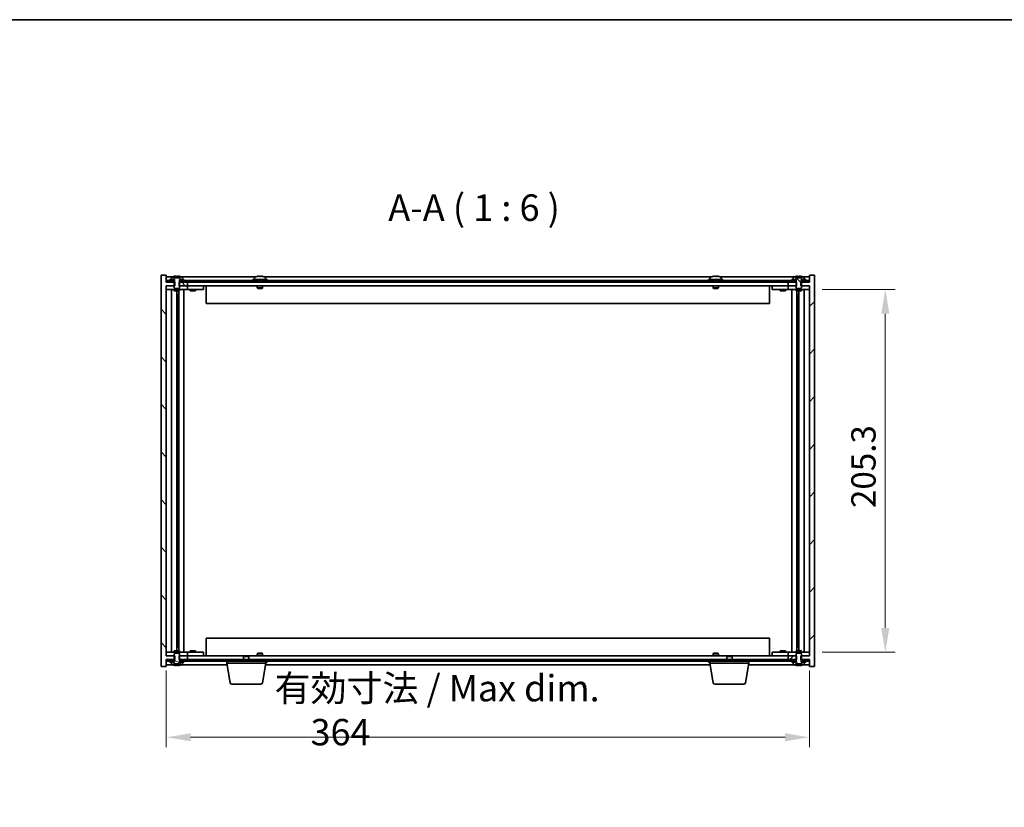
# Model space of a CAD drawing. Units: millimetres. Extents: x 80 to 10892, y 44 to 1738.
# Drawn here: x 3386 to 3943, y 1284 to 1730 of the extents above; entities that cross this region are included whole.
import ezdxf

# ---------------------------------------------------------------- set-up
doc = ezdxf.new("R2010")
doc.units = ezdxf.units.MM
doc.header["$LTSCALE"] = 5.5
doc.layers.get('Defpoints').update_dxf_attribs({"lineweight": 25})
for name, color, linetype, lineweight in [('Border (ISO)', 7, 'Continuous', 35), ('Dimension (ISO)', 7, 'Continuous', 18), ('Symbol (ISO)', 7, 'Continuous', 18), ('Visible (ISO)', 7, 'Continuous', 35)]:
    doc.layers.add(name, color=color, linetype=linetype, lineweight=lineweight)
doc.layers.add('Hatch (ISO)', color=1, linetype='Continuous', lineweight=18, true_color=0xff0000)
doc.styles.add('Note Text (TK)', font='txt')
doc.dimstyles.new('Default - Method 1b (TK)', dxfattribs={"dimscale": 5.5, "dimtxt": 2.5, "dimasz": 2.5, "dimexe": 1, "dimexo": 1.5, "dimgap": 1, "dimtad": 1, "dimtoh": 1, "dimrnd": 1e-08, "dimdsep": 46, "dimtxsty": 'Note Text (TK)', "dimcen": 0.09, "dimdle": 5, "dimclrd": 100, "dimclre": 100, "dimclrt": 7, "dimadec": 1, "dimazin": 1, "dimtfac": 1, "dimtmove": 0, "dimatfit": 3, "dimfxl": 0, "dimtolj": 1, "dimlwd": -1, "dimlwe": -1, "dimarcsym": 0})
pattern_1 = [(135.0002, (2153.25, -4), (-13.47033, -13.47043), [])]
pattern_2 = [(60, (2153.25, -4), (-16.49778, 9.525), [])]
pattern_3 = [(120.0002, (2153.25, -4), (-16.49775, -9.52505), [])]

# ---------------------------------------------------------------- blocks, each defined once
blk = doc.blocks.new('図面枠 tk図枠')
at = {"layer": 'Border (ISO)'}
blk.add_line((14.5, 289), (405.5, 289), dxfattribs=at)
blk = doc.blocks.new('*D36')
at = {"layer": 'Defpoints', "color": 0, "transparency": 16777216}
for p in [(3468.66, 1370.01), (3832.66, 1370.01), (3832.66, 1324.01)]:
    blk.add_point(p, dxfattribs=at)
at = {"layer": 'Dimension (ISO)', "color": 100, "transparency": 16777216}
for p, q in [((3468.66, 1361.76), (3468.66, 1318.51)), ((3832.66, 1361.76), (3832.66, 1318.51)), ((3482.41, 1324.01), (3818.91, 1324.01))]:
    blk.add_line(p, q, dxfattribs=at)
for points in [[(3482.41, 1326.3), (3482.41, 1321.72), (3468.66, 1324.01)], [(3818.91, 1326.3), (3818.91, 1321.72), (3832.66, 1324.01)]]:
    blk.add_solid(points, dxfattribs=at)
at = {"layer": 'Dimension (ISO)', "color": 7, "transparency": 16777216, "insert": (3529.96, 1339.35), "char_height": 13.75, "attachment_point": 4, "style": 'Note Text (TK)'}
blk.add_mtext('\\A1;\\fＭＳ Ｐゴシック|b0|i0;\\H14.9239;有効寸法 / Max dim. \u3000364', dxfattribs=at)
blk = doc.blocks.new('*D37')
at = {"layer": 'Defpoints', "color": 0, "transparency": 16777216}
for p in [(3831.66, 1577.41), (3831.66, 1372.11), (3875.66, 1372.11)]:
    blk.add_point(p, dxfattribs=at)
at = {"layer": 'Dimension (ISO)', "color": 100, "transparency": 16777216}
for p, q in [((3839.91, 1577.41), (3881.16, 1577.41)), ((3875.66, 1563.66), (3875.66, 1385.86)), ((3839.91, 1372.11), (3881.16, 1372.11))]:
    blk.add_line(p, q, dxfattribs=at)
for points in [[(3873.37, 1563.66), (3877.95, 1563.66), (3875.66, 1577.41)], [(3873.37, 1385.86), (3877.95, 1385.86), (3875.66, 1372.11)]]:
    blk.add_solid(points, dxfattribs=at)
at = {"layer": 'Dimension (ISO)', "color": 7, "transparency": 16777216, "insert": (3863.29, 1453.74), "char_height": 13.75, "attachment_point": 4, "rotation": 90, "style": 'Note Text (TK)'}
blk.add_mtext('\\A1;205.3', dxfattribs=at)

msp = doc.modelspace()

# ---------------------------------------------------------------- hatches: boundary and pattern name
at = {"layer": 'Hatch (ISO)'}
h = msp.add_hatch(dxfattribs=at)
h.set_pattern_fill('ANSI31', color=256, scale=152.4, angle=90.00021, style=0)
h.set_pattern_definition(pattern_1)
h.paths.add_polyline_path([(3475.892, 1370.0103), (3475.892, 1368.0103), (3476.0375, 1368.0103), (3476.9125, 1368.0103), (3480.6625, 1368.0103), (3480.6625, 1370.0103), (3476.1625, 1370.0103)])
h.paths.add_polyline_path([(3475.892, 1581.5103), (3475.892, 1579.5103), (3476.1625, 1579.5103), (3480.6625, 1579.5103), (3480.6625, 1581.5103), (3476.9125, 1581.5103), (3476.0375, 1581.5103)])
h.paths.add_polyline_path([(3468.6625, 1585.5103), (3465.6625, 1585.5103), (3465.6625, 1364.0103), (3468.6625, 1364.0103), (3468.6625, 1368.0103), (3468.9125, 1368.0103), (3472.4125, 1368.0103), (3473.2875, 1368.0103), (3473.433, 1368.0103), (3473.433, 1370.0103), (3473.1625, 1370.0103), (3468.6625, 1370.0103), (3468.6625, 1579.5103), (3473.1625, 1579.5103), (3473.433, 1579.5103), (3473.433, 1581.5103), (3473.2875, 1581.5103), (3472.4125, 1581.5103), (3468.9125, 1581.5103), (3468.6625, 1581.5103)])
h = msp.add_hatch(dxfattribs=at)
h.set_pattern_fill('ANSI31', color=256, scale=152.4, style=0)
h.set_pattern_definition([(45, (2153.25, -4), (-13.47038, 13.47038), [])])
h.paths.add_polyline_path([(3825.433, 1579.5103), (3825.433, 1581.5103), (3825.2875, 1581.5103), (3824.4125, 1581.5103), (3820.6625, 1581.5103), (3820.6625, 1579.5103), (3825.1625, 1579.5103)])
h.paths.add_polyline_path([(3825.433, 1368.0103), (3825.433, 1370.0103), (3825.1625, 1370.0103), (3820.6625, 1370.0103), (3820.6625, 1368.0103), (3824.4125, 1368.0103), (3825.2875, 1368.0103)])
h.paths.add_polyline_path([(3832.6625, 1364.0103), (3835.6625, 1364.0103), (3835.6625, 1585.5103), (3832.6625, 1585.5103), (3832.6625, 1581.5103), (3832.4125, 1581.5103), (3828.9125, 1581.5103), (3828.0375, 1581.5103), (3827.892, 1581.5103), (3827.892, 1579.5103), (3828.1625, 1579.5103), (3832.6625, 1579.5103), (3832.6625, 1370.0103), (3828.1625, 1370.0103), (3827.892, 1370.0103), (3827.892, 1368.0103), (3828.0375, 1368.0103), (3828.9125, 1368.0103), (3832.4125, 1368.0103), (3832.6625, 1368.0103)])
h = msp.add_hatch(dxfattribs=at)
h.set_pattern_fill('ANSI31', color=256, scale=152.4, angle=90.00021, style=0)
h.set_pattern_definition(pattern_1)
edge = h.paths.add_edge_path()
edge.add_line((3828.0375, 1581.5103), (3828.0375, 1583.0103))
edge.add_line((3828.0375, 1583.0103), (3828.0875, 1583.0103))
edge.add_line((3828.0875, 1583.0103), (3829.8125, 1583.0103))
edge.add_line((3829.8125, 1583.0103), (3829.8125, 1584.1778))
edge.add_ellipse((3829.6645, 1584.1778), major_axis=(0.148, 0), ratio=1, start_angle=0, end_angle=67.966668)
edge.add_ellipse((3826.6625, 1576.7601), major_axis=(3.0575, 7.555), ratio=1, start_angle=0, end_angle=8.843858)
edge.add_line((3828.5222, 1584.6953), (3828.5222, 1583.9603))
edge.add_line((3828.5222, 1583.9603), (3824.8029, 1583.9603))
edge.add_line((3824.8029, 1583.9603), (3824.8029, 1584.6953))
edge.add_ellipse((3826.6625, 1576.7601), major_axis=(-1.8597, 7.9352), ratio=1, start_angle=0, end_angle=8.843858)
edge.add_ellipse((3823.6605, 1584.1778), major_axis=(-0.0555, 0.1372), ratio=1, start_angle=0, end_angle=67.966668)
edge.add_line((3823.5125, 1584.1778), (3823.5125, 1583.0103))
edge.add_line((3823.5125, 1583.0103), (3825.2375, 1583.0103))
edge.add_line((3825.2375, 1583.0103), (3825.2875, 1583.0103))
edge.add_line((3825.2875, 1583.0103), (3825.2875, 1581.5103))
edge.add_line((3825.2875, 1581.5103), (3825.1625, 1581.5103))
edge.add_line((3825.1625, 1581.5103), (3825.1625, 1579.5103))
edge.add_line((3825.1625, 1579.5103), (3825.1625, 1578.2603))
edge.add_line((3825.1625, 1578.2603), (3825.4125, 1578.0103))
edge.add_line((3825.4125, 1578.0103), (3827.9125, 1578.0103))
edge.add_line((3827.9125, 1578.0103), (3828.1625, 1578.2603))
edge.add_line((3828.1625, 1578.2603), (3828.1625, 1579.5103))
edge.add_line((3828.1625, 1579.5103), (3828.1625, 1581.5103))
edge.add_line((3828.1625, 1581.5103), (3828.0375, 1581.5103))
h = msp.add_hatch(dxfattribs=at)
h.set_pattern_fill('ANSI31', color=256, scale=152.4, angle=75.000175, style=0)
h.set_pattern_definition(pattern_3)
h.paths.add_polyline_path([(3824.4125, 1581.5103), (3824.4125, 1582.5103), (3822.6625, 1582.5103), (3478.6625, 1582.5103), (3476.9125, 1582.5103), (3476.9125, 1581.5103), (3480.6625, 1581.5103), (3820.6625, 1581.5103)])
h.paths.add_polyline_path([(3832.4125, 1581.5103), (3832.4125, 1582.5103), (3830.6625, 1582.5103), (3828.9125, 1582.5103), (3828.9125, 1581.5103)])
h.paths.add_polyline_path([(3468.9125, 1582.5103), (3468.9125, 1581.5103), (3472.4125, 1581.5103), (3472.4125, 1582.5103), (3470.6625, 1582.5103)])
h = msp.add_hatch(dxfattribs=at)
h.set_pattern_fill('ANSI31', color=256, scale=152.4, angle=105.000246, style=0)
h.set_pattern_definition([(150.0002, (2153.25, -4), (-9.52493, -16.49782), [])])
edge = h.paths.add_edge_path()
edge.add_line((3473.2875, 1368.0103), (3473.2875, 1366.5103))
edge.add_line((3473.2875, 1366.5103), (3473.2375, 1366.5103))
edge.add_line((3473.2375, 1366.5103), (3471.5125, 1366.5103))
edge.add_line((3471.5125, 1366.5103), (3471.5125, 1365.3427))
edge.add_ellipse((3471.6605, 1365.3427), major_axis=(-0.148, 0), ratio=1, start_angle=0, end_angle=67.966668)
edge.add_ellipse((3474.6625, 1372.7605), major_axis=(-3.0575, -7.555), ratio=1, start_angle=0, end_angle=8.811731)
edge.add_line((3472.7984, 1364.8263), (3472.7984, 1365.5603))
edge.add_line((3472.7984, 1365.5603), (3476.5266, 1365.5603))
edge.add_line((3476.5266, 1365.5603), (3476.5266, 1364.8263))
edge.add_ellipse((3474.6625, 1372.7605), major_axis=(1.8641, -7.9342), ratio=1, start_angle=0, end_angle=8.811731)
edge.add_ellipse((3477.6645, 1365.3427), major_axis=(0.0555, -0.1372), ratio=1, start_angle=0, end_angle=67.966668)
edge.add_line((3477.8125, 1365.3427), (3477.8125, 1366.5103))
edge.add_line((3477.8125, 1366.5103), (3476.0875, 1366.5103))
edge.add_line((3476.0875, 1366.5103), (3476.0375, 1366.5103))
edge.add_line((3476.0375, 1366.5103), (3476.0375, 1368.0103))
edge.add_line((3476.0375, 1368.0103), (3476.1625, 1368.0103))
edge.add_line((3476.1625, 1368.0103), (3476.1625, 1370.0103))
edge.add_line((3476.1625, 1370.0103), (3476.1625, 1371.2603))
edge.add_line((3476.1625, 1371.2603), (3475.9125, 1371.5103))
edge.add_line((3475.9125, 1371.5103), (3473.4125, 1371.5103))
edge.add_line((3473.4125, 1371.5103), (3473.1625, 1371.2603))
edge.add_line((3473.1625, 1371.2603), (3473.1625, 1370.0103))
edge.add_line((3473.1625, 1370.0103), (3473.1625, 1368.0103))
edge.add_line((3473.1625, 1368.0103), (3473.2875, 1368.0103))
h = msp.add_hatch(dxfattribs=at)
h.set_pattern_fill('ANSI31', color=256, scale=152.4, angle=75.000175, style=0)
h.set_pattern_definition(pattern_3)
edge = h.paths.add_edge_path()
edge.add_line((3825.2875, 1368.0103), (3825.2875, 1366.5103))
edge.add_line((3825.2875, 1366.5103), (3825.2375, 1366.5103))
edge.add_line((3825.2375, 1366.5103), (3823.5125, 1366.5103))
edge.add_line((3823.5125, 1366.5103), (3823.5125, 1365.3427))
edge.add_ellipse((3823.6605, 1365.3427), major_axis=(-0.148, 0), ratio=1, start_angle=0, end_angle=67.966668)
edge.add_ellipse((3826.6625, 1372.7605), major_axis=(-3.0575, -7.555), ratio=1, start_angle=0, end_angle=8.811731)
edge.add_line((3824.7984, 1364.8263), (3824.7984, 1365.5603))
edge.add_line((3824.7984, 1365.5603), (3828.5266, 1365.5603))
edge.add_line((3828.5266, 1365.5603), (3828.5266, 1364.8263))
edge.add_ellipse((3826.6625, 1372.7605), major_axis=(1.8641, -7.9342), ratio=1, start_angle=0, end_angle=8.811731)
edge.add_ellipse((3829.6645, 1365.3427), major_axis=(0.0555, -0.1372), ratio=1, start_angle=0, end_angle=67.966668)
edge.add_line((3829.8125, 1365.3427), (3829.8125, 1366.5103))
edge.add_line((3829.8125, 1366.5103), (3828.0875, 1366.5103))
edge.add_line((3828.0875, 1366.5103), (3828.0375, 1366.5103))
edge.add_line((3828.0375, 1366.5103), (3828.0375, 1368.0103))
edge.add_line((3828.0375, 1368.0103), (3828.1625, 1368.0103))
edge.add_line((3828.1625, 1368.0103), (3828.1625, 1370.0103))
edge.add_line((3828.1625, 1370.0103), (3828.1625, 1371.2603))
edge.add_line((3828.1625, 1371.2603), (3827.9125, 1371.5103))
edge.add_line((3827.9125, 1371.5103), (3825.4125, 1371.5103))
edge.add_line((3825.4125, 1371.5103), (3825.1625, 1371.2603))
edge.add_line((3825.1625, 1371.2603), (3825.1625, 1370.0103))
edge.add_line((3825.1625, 1370.0103), (3825.1625, 1368.0103))
edge.add_line((3825.1625, 1368.0103), (3825.2875, 1368.0103))
h = msp.add_hatch(dxfattribs=at)
h.set_pattern_fill('ANSI31', color=256, scale=152.4, angle=14.999978, style=0)
h.set_pattern_definition(pattern_2)
h.paths.add_polyline_path([(3824.4125, 1367.0103), (3824.4125, 1368.0103), (3820.6625, 1368.0103), (3480.6625, 1368.0103), (3476.9125, 1368.0103), (3476.9125, 1367.0103), (3478.6625, 1367.0103), (3822.6625, 1367.0103)])
h.paths.add_polyline_path([(3832.4125, 1367.0103), (3832.4125, 1368.0103), (3828.9125, 1368.0103), (3828.9125, 1367.0103), (3830.6625, 1367.0103)])
h.paths.add_polyline_path([(3468.9125, 1368.0103), (3468.9125, 1367.0103), (3470.6625, 1367.0103), (3472.4125, 1367.0103), (3472.4125, 1368.0103)])
h = msp.add_hatch(dxfattribs=at)
h.set_pattern_fill('ANSI31', color=256, scale=152.4, angle=14.999978, style=0)
h.set_pattern_definition(pattern_2)
h.paths.add_polyline_path([(3830.6625, 1366.5103), (3830.6625, 1367.0103), (3828.9125, 1367.0103), (3828.0875, 1367.0103), (3828.0875, 1366.5103), (3829.8125, 1366.5103)])
h.paths.add_polyline_path([(3822.6625, 1367.0103), (3822.6625, 1366.5103), (3823.5125, 1366.5103), (3825.2375, 1366.5103), (3825.2375, 1367.0103), (3824.4125, 1367.0103)])

# ---------------------------------------------------------------- linework, layer by layer
at = {"layer": 'Visible (ISO)'}
for p, q in [((3468.6625, 1585.5103), (3465.6625, 1585.5103)), ((3465.6625, 1585.5103), (3465.6625, 1364.0103)), ((3468.6625, 1581.5103), (3468.6625, 1585.5103)), ((3472.1406, 1584.5103), (3468.6625, 1584.5103)), ((3470.6625, 1583.0103), (3470.6625, 1582.5103)), ((3473.2375, 1583.0103), (3470.6625, 1583.0103)), ((3471.5125, 1584.1778), (3471.5125, 1583.0103)), ((3471.5125, 1583.0103), (3473.2875, 1583.0103)), ((3472.8029, 1583.9603), (3472.8029, 1584.6953)), ((3476.5222, 1583.9603), (3472.8029, 1583.9603)), ((3473.2375, 1582.5103), (3473.2375, 1583.0103)), ((3473.2875, 1583.0103), (3473.2875, 1581.5103)), ((3474.1854, 1583.9603), (3474.1854, 1584.8357)), ((3474.8424, 1583.9603), (3474.8424, 1584.6889)), ((3476.0375, 1581.5103), (3476.0375, 1583.0103)), ((3476.0375, 1583.0103), (3477.8125, 1583.0103)), ((3478.6625, 1583.0103), (3476.0875, 1583.0103)), ((3476.0875, 1583.0103), (3476.0875, 1582.5103)), ((3476.4653, 1583.9603), (3476.4653, 1584.6889)), ((3476.5222, 1584.6953), (3476.5222, 1583.9603)), ((3519.1406, 1584.5103), (3477.1845, 1584.5103)), ((3477.8125, 1583.0103), (3477.8125, 1584.1778)), ((3478.6625, 1582.5103), (3478.6625, 1583.0103)), ((3525.6625, 1583.0103), (3517.6625, 1583.0103)), ((3517.6625, 1583.0103), (3517.6625, 1582.5103)), ((3518.5125, 1584.1778), (3518.5125, 1583.0103)), ((3522.1397, 1584.6922), (3522.1397, 1584.8357)), ((3777.1406, 1584.5103), (3524.1845, 1584.5103)), ((3524.8125, 1584.1778), (3524.8125, 1583.0103)), ((3525.6625, 1583.0103), (3525.6625, 1582.5103)), ((3783.6625, 1583.0103), (3775.6625, 1583.0103)), ((3775.6625, 1583.0103), (3775.6625, 1582.5103)), ((3776.5125, 1584.1778), (3776.5125, 1583.0103)), ((3780.1397, 1584.6922), (3780.1397, 1584.8357)), ((3824.1406, 1584.5103), (3782.1845, 1584.5103)), ((3782.8125, 1584.1778), (3782.8125, 1583.0103)), ((3783.6625, 1583.0103), (3783.6625, 1582.5103)), ((3822.6625, 1583.0103), (3822.6625, 1582.5103)), ((3825.2375, 1583.0103), (3822.6625, 1583.0103)), ((3823.5125, 1584.1778), (3823.5125, 1583.0103)), ((3823.5125, 1583.0103), (3825.2875, 1583.0103)), ((3824.8029, 1583.9603), (3824.8029, 1584.6953)), ((3828.5222, 1583.9603), (3824.8029, 1583.9603)), ((3825.2375, 1582.5103), (3825.2375, 1583.0103)), ((3825.2875, 1583.0103), (3825.2875, 1581.5103)), ((3826.1854, 1583.9603), (3826.1854, 1584.8357)), ((3826.8424, 1583.9603), (3826.8424, 1584.6889)), ((3828.0375, 1581.5103), (3828.0375, 1583.0103)), ((3828.0375, 1583.0103), (3829.8125, 1583.0103)), ((3830.6625, 1583.0103), (3828.0875, 1583.0103)), ((3828.0875, 1583.0103), (3828.0875, 1582.5103)), ((3828.4653, 1583.9603), (3828.4653, 1584.6889)), ((3828.5222, 1584.6953), (3828.5222, 1583.9603)), ((3832.6625, 1584.5103), (3829.1845, 1584.5103)), ((3829.8125, 1583.0103), (3829.8125, 1584.1778)), ((3830.6625, 1582.5103), (3830.6625, 1583.0103)), ((3835.6625, 1585.5103), (3832.6625, 1585.5103)), ((3832.6625, 1585.5103), (3832.6625, 1581.5103)), ((3835.6625, 1364.0103), (3835.6625, 1585.5103)), ((3473.433, 1581.5103), (3468.6625, 1581.5103)), ((3468.6625, 1370.0103), (3468.6625, 1579.5103)), ((3468.6625, 1579.5103), (3473.433, 1579.5103)), ((3468.6625, 1579.4103), (3469.6625, 1579.4103)), ((3469.6625, 1577.4103), (3468.6625, 1577.4103)), ((3468.9125, 1582.5103), (3468.9125, 1581.5103)), ((3472.4125, 1582.5103), (3468.9125, 1582.5103)), ((3468.9125, 1581.5103), (3472.4125, 1581.5103)), ((3473.1625, 1579.4103), (3469.6625, 1579.4103)), ((3469.6625, 1577.4103), (3479.6625, 1577.4103)), ((3470.6625, 1582.5103), (3473.2375, 1582.5103)), ((3471.6839, 1577.4103), (3471.6839, 1372.1103)), ((3472.4125, 1581.5103), (3472.4125, 1582.5103)), ((3473.2875, 1581.5103), (3473.1625, 1581.5103)), ((3473.1625, 1581.5103), (3473.1625, 1578.2603)), ((3473.1625, 1578.2603), (3473.4125, 1578.0103)), ((3473.1625, 1577.4103), (3473.1625, 1576.5103)), ((3473.2875, 1582.5103), (3473.2375, 1582.5103)), ((3473.4125, 1578.0103), (3475.9125, 1578.0103)), ((3473.433, 1579.5103), (3473.433, 1581.5103)), ((3475.892, 1581.5103), (3475.892, 1579.5103)), ((3480.6625, 1581.5103), (3475.892, 1581.5103)), ((3475.892, 1579.5103), (3480.6625, 1579.5103)), ((3475.9125, 1578.0103), (3476.1625, 1578.2603)), ((3476.0875, 1582.5103), (3476.0375, 1582.5103)), ((3476.1625, 1581.5103), (3476.0375, 1581.5103)), ((3476.0875, 1582.5103), (3478.6625, 1582.5103)), ((3476.1625, 1578.2603), (3476.1625, 1581.5103)), ((3479.6625, 1579.4103), (3476.1625, 1579.4103)), ((3476.1625, 1577.4103), (3476.1625, 1576.5103)), ((3824.4125, 1582.5103), (3476.9125, 1582.5103)), ((3476.9125, 1582.5103), (3476.9125, 1581.5103)), ((3476.9125, 1581.5103), (3824.4125, 1581.5103)), ((3478.6625, 1577.4103), (3478.6625, 1372.1103)), ((3479.6625, 1579.4103), (3480.6625, 1579.4103)), ((3480.6625, 1577.4103), (3479.6625, 1577.4103)), ((3480.6625, 1579.5103), (3480.6625, 1581.5103)), ((3820.6625, 1579.5103), (3480.6625, 1579.5103)), ((3481.6625, 1579.4103), (3480.6625, 1579.4103)), ((3480.6625, 1577.4103), (3480.6625, 1579.4103)), ((3480.6625, 1577.4103), (3481.6625, 1577.4103)), ((3488.6625, 1579.4103), (3481.6625, 1579.4103)), ((3481.6625, 1577.4103), (3488.6625, 1577.4103)), ((3482.1625, 1577.4103), (3482.1625, 1576.5103)), ((3482.4125, 1579.5103), (3482.4125, 1579.4103)), ((3484.9125, 1579.5103), (3484.9125, 1579.4103)), ((3485.1625, 1577.4103), (3485.1625, 1576.5103)), ((3488.6625, 1579.4103), (3489.6625, 1579.4103)), ((3489.6625, 1577.4103), (3488.6625, 1577.4103)), ((3489.6625, 1577.4103), (3489.6625, 1579.4103)), ((3491.1625, 1579.5103), (3491.1625, 1569.5103)), ((3520.1625, 1579.5103), (3520.1625, 1578.2603)), ((3523.1625, 1578.2603), (3520.1625, 1578.2603)), ((3520.4125, 1578.0103), (3520.1625, 1578.2603)), ((3520.4125, 1578.0103), (3522.9125, 1578.0103)), ((3522.9125, 1578.0103), (3523.1625, 1578.2603)), ((3523.1625, 1579.5103), (3523.1625, 1578.2603)), ((3778.1625, 1579.5103), (3778.1625, 1578.2603)), ((3781.1625, 1578.2603), (3778.1625, 1578.2603)), ((3778.4125, 1578.0103), (3778.1625, 1578.2603)), ((3778.4125, 1578.0103), (3780.9125, 1578.0103)), ((3780.9125, 1578.0103), (3781.1625, 1578.2603)), ((3781.1625, 1579.5103), (3781.1625, 1578.2603)), ((3810.1625, 1569.5103), (3810.1625, 1579.5103)), ((3811.6625, 1579.4103), (3811.6625, 1577.4103)), ((3811.6625, 1579.4103), (3812.6625, 1579.4103)), ((3812.6625, 1577.4103), (3811.6625, 1577.4103)), ((3819.6625, 1579.4103), (3812.6625, 1579.4103)), ((3812.6625, 1577.4103), (3819.6625, 1577.4103)), ((3816.1625, 1577.4103), (3816.1625, 1576.5103)), ((3816.4125, 1579.5103), (3816.4125, 1579.4103)), ((3818.9125, 1579.5103), (3818.9125, 1579.4103)), ((3819.1625, 1577.4103), (3819.1625, 1576.5103)), ((3820.6625, 1579.4103), (3819.6625, 1579.4103)), ((3819.6625, 1577.4103), (3820.6625, 1577.4103)), ((3825.433, 1581.5103), (3820.6625, 1581.5103)), ((3820.6625, 1581.5103), (3820.6625, 1579.5103)), ((3820.6625, 1579.5103), (3825.433, 1579.5103)), ((3820.6625, 1579.4103), (3820.6625, 1577.4103)), ((3820.6625, 1579.4103), (3821.6625, 1579.4103)), ((3821.6625, 1577.4103), (3820.6625, 1577.4103)), ((3825.1625, 1579.4103), (3821.6625, 1579.4103)), ((3821.6625, 1577.4103), (3831.6625, 1577.4103)), ((3822.6625, 1582.5103), (3825.2375, 1582.5103)), ((3822.6625, 1372.1103), (3822.6625, 1577.4103)), ((3824.4125, 1581.5103), (3824.4125, 1582.5103)), ((3825.2875, 1581.5103), (3825.1625, 1581.5103)), ((3825.1625, 1581.5103), (3825.1625, 1578.2603)), ((3825.1625, 1578.2603), (3825.4125, 1578.0103)), ((3825.1625, 1577.4103), (3825.1625, 1576.5103)), ((3825.2875, 1582.5103), (3825.2375, 1582.5103)), ((3825.4125, 1578.0103), (3827.9125, 1578.0103)), ((3825.433, 1579.5103), (3825.433, 1581.5103)), ((3832.6625, 1581.5103), (3827.892, 1581.5103)), ((3827.892, 1581.5103), (3827.892, 1579.5103)), ((3827.892, 1579.5103), (3832.6625, 1579.5103)), ((3827.9125, 1578.0103), (3828.1625, 1578.2603)), ((3828.0875, 1582.5103), (3828.0375, 1582.5103)), ((3828.1625, 1581.5103), (3828.0375, 1581.5103)), ((3828.0875, 1582.5103), (3830.6625, 1582.5103)), ((3828.1625, 1578.2603), (3828.1625, 1581.5103)), ((3831.6625, 1579.4103), (3828.1625, 1579.4103)), ((3828.1625, 1577.4103), (3828.1625, 1576.5103)), ((3832.4125, 1582.5103), (3828.9125, 1582.5103)), ((3828.9125, 1582.5103), (3828.9125, 1581.5103)), ((3828.9125, 1581.5103), (3832.4125, 1581.5103)), ((3829.6412, 1372.1103), (3829.6412, 1577.4103)), ((3831.6625, 1579.4103), (3832.6625, 1579.4103)), ((3832.6625, 1577.4103), (3831.6625, 1577.4103)), ((3832.4125, 1581.5103), (3832.4125, 1582.5103)), ((3832.6625, 1579.5103), (3832.6625, 1370.0103)), ((3473.1625, 1576.5103), (3476.1625, 1576.5103)), ((3474.5608, 1576.5103), (3474.5608, 1373.0103)), ((3474.5608, 1574.4103), (3475.5614, 1574.4103)), ((3475.3784, 1574.4103), (3475.3784, 1569.3103)), ((3475.7856, 1576.5103), (3475.7856, 1373.0103)), ((3482.1625, 1576.5103), (3485.1625, 1576.5103)), ((3816.1625, 1576.5103), (3819.1625, 1576.5103)), ((3825.1625, 1576.5103), (3828.1625, 1576.5103)), ((3825.5395, 1373.0103), (3825.5395, 1576.5103)), ((3825.7636, 1574.4103), (3826.7642, 1574.4103)), ((3825.9467, 1569.3103), (3825.9467, 1574.4103)), ((3826.7642, 1373.0103), (3826.7642, 1576.5103)), ((3475.3784, 1569.3103), (3474.5608, 1569.3103)), ((3475.3682, 1569.304), (3474.5608, 1569.304)), ((3475.3784, 1569.3103), (3475.3682, 1569.304)), ((3475.3682, 1569.304), (3475.3682, 1380.2166)), ((3810.1625, 1569.5103), (3491.1625, 1569.5103)), ((3826.7642, 1569.3103), (3825.9467, 1569.3103)), ((3825.9568, 1569.304), (3825.9467, 1569.3103)), ((3826.7642, 1569.304), (3825.9568, 1569.304)), ((3825.9568, 1380.2166), (3825.9568, 1569.304)), ((3474.5608, 1380.2166), (3475.3682, 1380.2166)), ((3474.5608, 1380.2103), (3475.3784, 1380.2103)), ((3475.3682, 1380.2166), (3475.3784, 1380.2103)), ((3475.3784, 1380.2103), (3475.3784, 1375.1103)), ((3491.1625, 1380.0103), (3491.1625, 1370.0103)), ((3491.1625, 1380.0103), (3810.1625, 1380.0103)), ((3810.1625, 1370.0103), (3810.1625, 1380.0103)), ((3825.9467, 1380.2103), (3825.9568, 1380.2166)), ((3825.9467, 1375.1103), (3825.9467, 1380.2103)), ((3825.9467, 1380.2103), (3826.7642, 1380.2103)), ((3825.9568, 1380.2166), (3826.7642, 1380.2166)), ((3468.6625, 1372.1103), (3469.6625, 1372.1103)), ((3479.6625, 1372.1103), (3469.6625, 1372.1103)), ((3476.1625, 1373.0103), (3473.1625, 1373.0103)), ((3473.1625, 1372.1103), (3473.1625, 1373.0103)), ((3473.4125, 1371.5103), (3473.1625, 1371.2603)), ((3473.1625, 1371.2603), (3473.1625, 1368.0103)), ((3475.9125, 1371.5103), (3473.4125, 1371.5103)), ((3475.5614, 1375.1103), (3474.5608, 1375.1103)), ((3476.1625, 1371.2603), (3475.9125, 1371.5103)), ((3476.1625, 1372.1103), (3476.1625, 1373.0103)), ((3476.1625, 1368.0103), (3476.1625, 1371.2603)), ((3479.6625, 1372.1103), (3480.6625, 1372.1103)), ((3481.6625, 1372.1103), (3480.6625, 1372.1103)), ((3480.6625, 1370.1103), (3480.6625, 1372.1103)), ((3488.6625, 1372.1103), (3481.6625, 1372.1103)), ((3485.1625, 1373.0103), (3482.1625, 1373.0103)), ((3482.1625, 1372.1103), (3482.1625, 1373.0103)), ((3485.1625, 1372.1103), (3485.1625, 1373.0103)), ((3488.6625, 1372.1103), (3489.6625, 1372.1103)), ((3489.6625, 1370.1103), (3489.6625, 1372.1103)), ((3520.4125, 1371.5103), (3520.1625, 1371.2603)), ((3520.1625, 1371.2603), (3523.1625, 1371.2603)), ((3520.1625, 1370.0103), (3520.1625, 1371.2603)), ((3522.9125, 1371.5103), (3520.4125, 1371.5103)), ((3522.9125, 1371.5103), (3523.1625, 1371.2603)), ((3523.1625, 1370.0103), (3523.1625, 1371.2603)), ((3778.4125, 1371.5103), (3778.1625, 1371.2603)), ((3778.1625, 1371.2603), (3781.1625, 1371.2603)), ((3778.1625, 1370.0103), (3778.1625, 1371.2603)), ((3780.9125, 1371.5103), (3778.4125, 1371.5103)), ((3780.9125, 1371.5103), (3781.1625, 1371.2603)), ((3781.1625, 1370.0103), (3781.1625, 1371.2603)), ((3811.6625, 1372.1103), (3811.6625, 1370.1103)), ((3811.6625, 1372.1103), (3812.6625, 1372.1103)), ((3819.6625, 1372.1103), (3812.6625, 1372.1103)), ((3819.1625, 1373.0103), (3816.1625, 1373.0103)), ((3816.1625, 1372.1103), (3816.1625, 1373.0103)), ((3819.1625, 1372.1103), (3819.1625, 1373.0103)), ((3820.6625, 1372.1103), (3819.6625, 1372.1103)), ((3820.6625, 1372.1103), (3820.6625, 1370.1103)), ((3820.6625, 1372.1103), (3821.6625, 1372.1103)), ((3831.6625, 1372.1103), (3821.6625, 1372.1103)), ((3828.1625, 1373.0103), (3825.1625, 1373.0103)), ((3825.1625, 1372.1103), (3825.1625, 1373.0103)), ((3825.4125, 1371.5103), (3825.1625, 1371.2603)), ((3825.1625, 1371.2603), (3825.1625, 1368.0103)), ((3827.9125, 1371.5103), (3825.4125, 1371.5103)), ((3826.7642, 1375.1103), (3825.7636, 1375.1103)), ((3828.1625, 1371.2603), (3827.9125, 1371.5103)), ((3828.1625, 1372.1103), (3828.1625, 1373.0103)), ((3828.1625, 1368.0103), (3828.1625, 1371.2603)), ((3831.6625, 1372.1103), (3832.6625, 1372.1103)), ((3469.6625, 1370.1103), (3468.6625, 1370.1103)), ((3473.433, 1370.0103), (3468.6625, 1370.0103)), ((3468.6625, 1364.0103), (3468.6625, 1368.0103)), ((3468.6625, 1368.0103), (3473.433, 1368.0103)), ((3468.9125, 1368.0103), (3468.9125, 1367.0103)), ((3472.4125, 1368.0103), (3468.9125, 1368.0103)), ((3468.9125, 1367.0103), (3472.4125, 1367.0103)), ((3469.6625, 1370.1103), (3473.1625, 1370.1103)), ((3470.6625, 1367.0103), (3470.6625, 1366.5103)), ((3473.2375, 1367.0103), (3470.6625, 1367.0103)), ((3470.6625, 1366.5103), (3473.2375, 1366.5103)), ((3473.2875, 1366.5103), (3471.5125, 1366.5103)), ((3471.5125, 1366.5103), (3471.5125, 1365.3427)), ((3472.4125, 1367.0103), (3472.4125, 1368.0103)), ((3472.7984, 1364.8263), (3472.7984, 1365.5603)), ((3472.7984, 1365.5603), (3476.5266, 1365.5603)), ((3472.872, 1365.5603), (3472.872, 1364.8317)), ((3473.1625, 1368.0103), (3473.2875, 1368.0103)), ((3473.2375, 1366.5103), (3473.2375, 1367.0103)), ((3473.2375, 1367.0103), (3473.2875, 1367.0103)), ((3473.2875, 1368.0103), (3473.2875, 1366.5103)), ((3473.433, 1368.0103), (3473.433, 1370.0103)), ((3474.5225, 1365.5603), (3474.5225, 1364.8317)), ((3475.1604, 1365.5603), (3475.1604, 1364.683)), ((3475.892, 1370.0103), (3475.892, 1368.0103)), ((3480.6625, 1370.0103), (3475.892, 1370.0103)), ((3475.892, 1368.0103), (3480.6625, 1368.0103)), ((3476.0375, 1366.5103), (3476.0375, 1368.0103)), ((3476.0375, 1368.0103), (3476.1625, 1368.0103)), ((3476.0375, 1367.0103), (3476.0875, 1367.0103)), ((3477.8125, 1366.5103), (3476.0375, 1366.5103)), ((3478.6625, 1367.0103), (3476.0875, 1367.0103)), ((3476.0875, 1367.0103), (3476.0875, 1366.5103)), ((3476.0875, 1366.5103), (3478.6625, 1366.5103)), ((3476.1625, 1370.1103), (3479.6625, 1370.1103)), ((3476.5266, 1365.5603), (3476.5266, 1364.8263)), ((3824.4125, 1368.0103), (3476.9125, 1368.0103)), ((3476.9125, 1368.0103), (3476.9125, 1367.0103)), ((3476.9125, 1367.0103), (3824.4125, 1367.0103)), ((3477.8125, 1365.3427), (3477.8125, 1366.5103)), ((3478.6625, 1366.5103), (3478.6625, 1367.0103)), ((3480.6625, 1370.1103), (3479.6625, 1370.1103)), ((3480.6625, 1370.1103), (3481.6625, 1370.1103)), ((3480.6625, 1370.0103), (3512.7193, 1370.0103)), ((3480.6625, 1368.0103), (3480.6625, 1370.0103)), ((3481.6625, 1370.1103), (3488.6625, 1370.1103)), ((3482.4125, 1370.0103), (3482.4125, 1370.1103)), ((3484.9125, 1370.0103), (3484.9125, 1370.1103)), ((3489.6625, 1370.1103), (3488.6625, 1370.1103)), ((3502.9125, 1366.0103), (3502.9125, 1367.0103)), ((3524.9125, 1366.0103), (3502.9125, 1366.0103)), ((3504.7733, 1354.8459), (3502.9125, 1366.0103)), ((3512.7193, 1370.0103), (3512.4125, 1369.7035)), ((3515.4125, 1369.7035), (3512.4125, 1369.7035)), ((3512.4125, 1368.0103), (3512.4125, 1369.7035)), ((3512.7193, 1370.0103), (3515.1058, 1370.0103)), ((3515.1058, 1370.0103), (3786.2193, 1370.0103)), ((3515.1058, 1370.0103), (3515.4125, 1369.7035)), ((3515.4125, 1368.0103), (3515.4125, 1369.7035)), ((3523.0518, 1354.8459), (3524.9125, 1366.0103)), ((3524.9125, 1366.0103), (3524.9125, 1367.0103)), ((3524.9125, 1366.5103), (3525.6625, 1366.5103)), ((3525.6625, 1366.5103), (3525.6625, 1367.0103)), ((3775.6625, 1366.5103), (3775.6625, 1367.0103)), ((3775.6625, 1366.5103), (3776.4125, 1366.5103)), ((3776.4125, 1366.0103), (3776.4125, 1367.0103)), ((3798.4125, 1366.0103), (3776.4125, 1366.0103)), ((3778.2733, 1354.8459), (3776.4125, 1366.0103)), ((3786.2193, 1370.0103), (3785.9125, 1369.7035)), ((3788.9125, 1369.7035), (3785.9125, 1369.7035)), ((3785.9125, 1368.0103), (3785.9125, 1369.7035)), ((3786.2193, 1370.0103), (3788.6058, 1370.0103)), ((3788.6058, 1370.0103), (3820.6625, 1370.0103)), ((3788.6058, 1370.0103), (3788.9125, 1369.7035)), ((3788.9125, 1368.0103), (3788.9125, 1369.7035)), ((3796.5518, 1354.8459), (3798.4125, 1366.0103)), ((3798.4125, 1366.0103), (3798.4125, 1367.0103)), ((3812.6625, 1370.1103), (3811.6625, 1370.1103)), ((3812.6625, 1370.1103), (3819.6625, 1370.1103)), ((3816.4125, 1370.0103), (3816.4125, 1370.1103)), ((3818.9125, 1370.0103), (3818.9125, 1370.1103)), ((3819.6625, 1370.1103), (3820.6625, 1370.1103)), ((3821.6625, 1370.1103), (3820.6625, 1370.1103)), ((3825.433, 1370.0103), (3820.6625, 1370.0103)), ((3820.6625, 1370.0103), (3820.6625, 1368.0103)), ((3820.6625, 1368.0103), (3825.433, 1368.0103)), ((3821.6625, 1370.1103), (3825.1625, 1370.1103)), ((3822.6625, 1367.0103), (3822.6625, 1366.5103)), ((3825.2375, 1367.0103), (3822.6625, 1367.0103)), ((3822.6625, 1366.5103), (3825.2375, 1366.5103)), ((3825.2875, 1366.5103), (3823.5125, 1366.5103)), ((3823.5125, 1366.5103), (3823.5125, 1365.3427)), ((3824.4125, 1367.0103), (3824.4125, 1368.0103)), ((3824.7984, 1364.8263), (3824.7984, 1365.5603)), ((3824.7984, 1365.5603), (3828.5266, 1365.5603)), ((3824.872, 1365.5603), (3824.872, 1364.8317)), ((3825.1625, 1368.0103), (3825.2875, 1368.0103)), ((3825.2375, 1366.5103), (3825.2375, 1367.0103)), ((3825.2375, 1367.0103), (3825.2875, 1367.0103)), ((3825.2875, 1368.0103), (3825.2875, 1366.5103)), ((3825.433, 1368.0103), (3825.433, 1370.0103)), ((3826.5225, 1365.5603), (3826.5225, 1364.8317)), ((3827.1604, 1365.5603), (3827.1604, 1364.683)), ((3832.6625, 1370.0103), (3827.892, 1370.0103)), ((3827.892, 1370.0103), (3827.892, 1368.0103)), ((3827.892, 1368.0103), (3832.6625, 1368.0103)), ((3828.0375, 1366.5103), (3828.0375, 1368.0103)), ((3828.0375, 1368.0103), (3828.1625, 1368.0103)), ((3828.0375, 1367.0103), (3828.0875, 1367.0103)), ((3829.8125, 1366.5103), (3828.0375, 1366.5103)), ((3830.6625, 1367.0103), (3828.0875, 1367.0103)), ((3828.0875, 1367.0103), (3828.0875, 1366.5103)), ((3828.0875, 1366.5103), (3830.6625, 1366.5103)), ((3828.1625, 1370.1103), (3831.6625, 1370.1103)), ((3828.5266, 1365.5603), (3828.5266, 1364.8263)), ((3832.4125, 1368.0103), (3828.9125, 1368.0103)), ((3828.9125, 1368.0103), (3828.9125, 1367.0103)), ((3828.9125, 1367.0103), (3832.4125, 1367.0103)), ((3829.8125, 1365.3427), (3829.8125, 1366.5103)), ((3830.6625, 1366.5103), (3830.6625, 1367.0103)), ((3832.6625, 1370.1103), (3831.6625, 1370.1103)), ((3832.4125, 1367.0103), (3832.4125, 1368.0103)), ((3832.6625, 1368.0103), (3832.6625, 1364.0103)), ((3465.6625, 1364.0103), (3468.6625, 1364.0103)), ((3468.6625, 1365.0103), (3472.1406, 1365.0103)), ((3477.1845, 1365.0103), (3503.0792, 1365.0103)), ((3524.7459, 1365.0103), (3776.5792, 1365.0103)), ((3524.8125, 1365.3427), (3524.8125, 1365.4103)), ((3776.5125, 1365.3427), (3776.5125, 1365.4103)), ((3798.2459, 1365.0103), (3824.1406, 1365.0103)), ((3829.1845, 1365.0103), (3832.6625, 1365.0103)), ((3832.6625, 1364.0103), (3835.6625, 1364.0103)), ((3522.0654, 1354.0103), (3505.7597, 1354.0103)), ((3795.5654, 1354.0103), (3779.2597, 1354.0103))]:
    msp.add_line(p, q, dxfattribs=at)
for centre, radius, start, end in [((3471.6605, 1584.1778), 0.148, 112.033332, 180), ((3474.6625, 1576.7601), 8.1502, 103.189474, 112.033332), ((3474.6625, 1576.7601), 8.1502, 67.966668, 76.810526), ((3477.6645, 1584.1778), 0.148, 0, 67.966668), ((3518.6605, 1584.1778), 0.148, 112.033332, 180), ((3521.6625, 1576.7601), 8.1502, 103.189474, 112.033332), ((3521.6625, 1576.7601), 8.1502, 67.966668, 76.810526), ((3524.6645, 1584.1778), 0.148, 0, 67.966668), ((3776.6605, 1584.1778), 0.148, 112.033332, 180), ((3779.6625, 1576.7601), 8.1502, 103.189474, 112.033332), ((3779.6625, 1576.7601), 8.1502, 67.966668, 76.810526), ((3782.6645, 1584.1778), 0.148, 0, 67.966668), ((3823.6605, 1584.1778), 0.148, 112.033332, 180), ((3826.6625, 1576.7601), 8.1502, 103.189474, 112.033332), ((3826.6625, 1576.7601), 8.1502, 67.966668, 76.810526), ((3829.6645, 1584.1778), 0.148, 0, 67.966668), ((3471.6605, 1365.3427), 0.148, 180, 247.966668), ((3474.6625, 1372.7605), 8.1502, 247.966668, 256.778399), ((3474.6625, 1372.7605), 8.1502, 283.221601, 292.033332), ((3477.6645, 1365.3427), 0.148, 292.033332, 0), ((3524.6645, 1365.3427), 0.148, 326.229359, 0), ((3776.6605, 1365.3427), 0.148, 180, 213.770641), ((3823.6605, 1365.3427), 0.148, 180, 247.966668), ((3826.6625, 1372.7605), 8.1502, 247.966668, 256.778399), ((3826.6625, 1372.7605), 8.1502, 283.221601, 292.033332), ((3829.6645, 1365.3427), 0.148, 292.033332, 0), ((3505.7597, 1355.0103), 1, 189.462322, 270), ((3522.0654, 1355.0103), 1, 270, 350.537678), ((3779.2597, 1355.0103), 1, 189.462322, 270), ((3795.5654, 1355.0103), 1, 270, 350.537678)]:
    msp.add_arc(centre, radius, start, end, dxfattribs=at)
for centre, major_axis, ratio, start_param, end_param in [((3474.6249, 1576.7601), (0, 8.1418), 0.99480984, 0.13675912, 0.22689273), ((3474.4743, 1576.7601), (0, 7.9375), 0.99480984, 6.23655411, 6.31978573), ((3475.0306, 1576.7601), (0, 8.1418), 0.10175161, 0.13675912, 0.22922414), ((3474.6249, 1576.7601), (0, 8.1418), 0.99480984, 6.05396117, 6.14642619), ((3476.5029, 1576.7601), (0, 7.9375), 0.10175161, 6.25934392, 6.3298165), ((3519.8221, 1576.7601), (0, 7.9375), 0.10175161, 6.23655411, 6.30702669), ((3521.6249, 1576.7601), (0, 8.1418), 0.99480984, 0.13675912, 0.22451333), ((3521.7002, 1576.7601), (0, 8.1418), 0.99480984, 0.13675912, 0.22922414), ((3521.2945, 1576.7601), (0, 8.1418), 0.10175161, 6.05396117, 6.14642619), ((3521.4743, 1576.7601), (0, 7.9375), 0.99480984, 6.25934392, 6.28260292), ((3521.8508, 1576.7601), (0, 7.9375), 0.99480984, 6.23655411, 6.3298165), ((3522.0306, 1576.7601), (0, 8.1418), 0.10175161, 0.13675912, 0.22451333), ((3522.0306, 1576.7601), (0, 8.1418), 0.10175161, 6.05396117, 6.14642619), ((3521.7002, 1576.7601), (0, 8.1418), 0.99480984, 6.05396117, 6.14642619), ((3523.5029, 1576.7601), (0, 7.9375), 0.10175161, 6.23655411, 6.28260292), ((3777.8221, 1576.7601), (0, 7.9375), 0.10175161, 6.23655411, 6.30702669), ((3779.6249, 1576.7601), (0, 8.1418), 0.99480984, 0.13675912, 0.22451333), ((3779.7002, 1576.7601), (0, 8.1418), 0.99480984, 0.13675912, 0.22922414), ((3779.2945, 1576.7601), (0, 8.1418), 0.10175161, 6.05396117, 6.14642619), ((3779.4743, 1576.7601), (0, 7.9375), 0.99480984, 6.25934392, 6.28260292), ((3779.8508, 1576.7601), (0, 7.9375), 0.99480984, 6.23655411, 6.3298165), ((3780.0306, 1576.7601), (0, 8.1418), 0.10175161, 0.13675912, 0.22451333), ((3780.0306, 1576.7601), (0, 8.1418), 0.10175161, 6.05396117, 6.14642619), ((3779.7002, 1576.7601), (0, 8.1418), 0.99480984, 6.05396117, 6.14642619), ((3781.5029, 1576.7601), (0, 7.9375), 0.10175161, 6.23655411, 6.28260292), ((3826.6249, 1576.7601), (0, 8.1418), 0.99480984, 0.13675912, 0.22689273), ((3826.4743, 1576.7601), (0, 7.9375), 0.99480984, 6.23655411, 6.31978573), ((3827.0306, 1576.7601), (0, 8.1418), 0.10175161, 0.13675912, 0.22922414), ((3826.6249, 1576.7601), (0, 8.1418), 0.99480984, 6.05396117, 6.14642619), ((3828.5029, 1576.7601), (0, 7.9375), 0.10175161, 6.25934392, 6.3298165), ((3472.8265, 1372.7605), (0, -7.9375), 0.12276749, 6.25434961, 6.3298165), ((3474.708, 1372.7605), (0, -8.1418), 0.99243546, 6.05396117, 6.14642619), ((3474.2953, 1372.7605), (0, -8.1418), 0.12276749, 0.13675912, 0.22922414), ((3474.8897, 1372.7605), (0, -7.9375), 0.99243546, 6.23655411, 6.31756309), ((3474.708, 1372.7605), (0, -8.1418), 0.99243546, 0.13675912, 0.22702254), ((3824.8265, 1372.7605), (0, -7.9375), 0.12276749, 6.25434961, 6.3298165), ((3826.708, 1372.7605), (0, -8.1418), 0.99243546, 6.05396117, 6.14642619), ((3826.2953, 1372.7605), (0, -8.1418), 0.12276749, 0.13675912, 0.22922414), ((3826.8897, 1372.7605), (0, -7.9375), 0.99243546, 6.23655411, 6.31756309), ((3826.708, 1372.7605), (0, -8.1418), 0.99243546, 0.13675912, 0.22702254)]:
    msp.add_ellipse(centre, major_axis=major_axis, ratio=ratio, start_param=start_param, end_param=end_param, dxfattribs=at)
for points, knots in [([(3473.5206, 1584.8259), (3473.6126, 1584.8386), (3473.7091, 1584.8496), (3473.883, 1584.8643), (3473.9602, 1584.8679), (3474.078, 1584.8679), (3474.1263, 1584.8643), (3474.1751, 1584.8516), (3474.1851, 1584.8442), (3474.1852, 1584.8357)], [0.338363496, 0.338363496, 0.338363496, 0.338363496, 0.366348036, 0.366348036, 0.394332577, 0.394332577, 0.422317117, 0.422317117, 0.442816352, 0.442816352, 0.442816352, 0.442816352]), ([(3474.9177, 1584.8259), (3474.9271, 1584.8386), (3474.9554, 1584.8496), (3475.049, 1584.8643), (3475.1142, 1584.8679), (3475.2589, 1584.8679), (3475.3477, 1584.8643), (3475.5369, 1584.8496), (3475.6372, 1584.8386), (3475.7291, 1584.8259)], [0.225164225, 0.225164225, 0.225164225, 0.225164225, 0.253148765, 0.253148765, 0.281133306, 0.281133306, 0.309117846, 0.309117846, 0.337102387, 0.337102387, 0.337102387, 0.337102387]), ([(3520.5206, 1584.8259), (3520.6126, 1584.8386), (3520.7091, 1584.8496), (3520.883, 1584.8643), (3520.9602, 1584.8679), (3521.0368, 1584.8679), (3521.0536, 1584.8676), (3521.0691, 1584.867)], [0.3383634956, 0.3383634956, 0.3383634956, 0.3383634956, 0.3663480361, 0.3663480361, 0.3943325766, 0.3943325766, 0.4027429611, 0.4027429611, 0.4027429611, 0.4027429611]), ([(3521.4074, 1584.8259), (3521.398, 1584.8386), (3521.3696, 1584.8496), (3521.2761, 1584.8643), (3521.2109, 1584.8679), (3521.0662, 1584.8679), (3520.9774, 1584.8643), (3520.7882, 1584.8496), (3520.6879, 1584.8386), (3520.5959, 1584.8259)], [0, 0, 0, 0, 0.027984541, 0.027984541, 0.055969081, 0.055969081, 0.083953622, 0.083953622, 0.111938162, 0.111938162, 0.111938162, 0.111938162]), ([(3521.9177, 1584.8259), (3521.9271, 1584.8386), (3521.9554, 1584.8496), (3522.049, 1584.8643), (3522.1142, 1584.8679), (3522.2083, 1584.8679), (3522.2315, 1584.8676), (3522.2559, 1584.867)], [0.2251642249, 0.2251642249, 0.2251642249, 0.2251642249, 0.2531487654, 0.2531487654, 0.2811333059, 0.2811333059, 0.2895436904, 0.2895436904, 0.2895436904, 0.2895436904]), ([(3522.8044, 1584.8259), (3522.7125, 1584.8386), (3522.6159, 1584.8496), (3522.4421, 1584.8643), (3522.3648, 1584.8679), (3522.247, 1584.8679), (3522.1988, 1584.8643), (3522.1424, 1584.8496), (3522.1342, 1584.8386), (3522.1436, 1584.8259)], [0.113199271, 0.113199271, 0.113199271, 0.113199271, 0.141183811, 0.141183811, 0.169168352, 0.169168352, 0.197152892, 0.197152892, 0.225137433, 0.225137433, 0.225137433, 0.225137433]), ([(3778.5206, 1584.8259), (3778.6126, 1584.8386), (3778.7091, 1584.8496), (3778.883, 1584.8643), (3778.9602, 1584.8679), (3779.0368, 1584.8679), (3779.0536, 1584.8676), (3779.0691, 1584.867)], [0.3383634956, 0.3383634956, 0.3383634956, 0.3383634956, 0.3663480361, 0.3663480361, 0.3943325766, 0.3943325766, 0.4027429611, 0.4027429611, 0.4027429611, 0.4027429611]), ([(3779.4074, 1584.8259), (3779.398, 1584.8386), (3779.3696, 1584.8496), (3779.2761, 1584.8643), (3779.2109, 1584.8679), (3779.0662, 1584.8679), (3778.9774, 1584.8643), (3778.7882, 1584.8496), (3778.6879, 1584.8386), (3778.5959, 1584.8259)], [0, 0, 0, 0, 0.027984541, 0.027984541, 0.055969081, 0.055969081, 0.083953622, 0.083953622, 0.111938162, 0.111938162, 0.111938162, 0.111938162]), ([(3779.9177, 1584.8259), (3779.9271, 1584.8386), (3779.9554, 1584.8496), (3780.049, 1584.8643), (3780.1142, 1584.8679), (3780.2083, 1584.8679), (3780.2315, 1584.8676), (3780.2559, 1584.867)], [0.2251642249, 0.2251642249, 0.2251642249, 0.2251642249, 0.2531487654, 0.2531487654, 0.2811333059, 0.2811333059, 0.2895436904, 0.2895436904, 0.2895436904, 0.2895436904]), ([(3780.8044, 1584.8259), (3780.7125, 1584.8386), (3780.6159, 1584.8496), (3780.4421, 1584.8643), (3780.3648, 1584.8679), (3780.247, 1584.8679), (3780.1988, 1584.8643), (3780.1424, 1584.8496), (3780.1342, 1584.8386), (3780.1436, 1584.8259)], [0.113199271, 0.113199271, 0.113199271, 0.113199271, 0.141183811, 0.141183811, 0.169168352, 0.169168352, 0.197152892, 0.197152892, 0.225137433, 0.225137433, 0.225137433, 0.225137433]), ([(3825.5206, 1584.8259), (3825.6126, 1584.8386), (3825.7091, 1584.8496), (3825.883, 1584.8643), (3825.9602, 1584.8679), (3826.078, 1584.8679), (3826.1263, 1584.8643), (3826.1751, 1584.8516), (3826.1851, 1584.8442), (3826.1852, 1584.8357)], [0.338363496, 0.338363496, 0.338363496, 0.338363496, 0.366348036, 0.366348036, 0.394332577, 0.394332577, 0.422317117, 0.422317117, 0.442816352, 0.442816352, 0.442816352, 0.442816352]), ([(3826.9177, 1584.8259), (3826.9271, 1584.8386), (3826.9554, 1584.8496), (3827.049, 1584.8643), (3827.1142, 1584.8679), (3827.2589, 1584.8679), (3827.3477, 1584.8643), (3827.5369, 1584.8496), (3827.6372, 1584.8386), (3827.7291, 1584.8259)], [0.225164225, 0.225164225, 0.225164225, 0.225164225, 0.253148765, 0.253148765, 0.281133306, 0.281133306, 0.309117846, 0.309117846, 0.337102387, 0.337102387, 0.337102387, 0.337102387]), ([(3474.4316, 1364.6947), (3474.4203, 1364.682), (3474.3899, 1364.6709), (3474.2926, 1364.6563), (3474.2258, 1364.6526), (3474.0787, 1364.6526), (3473.9889, 1364.6563), (3473.7985, 1364.6709), (3473.6981, 1364.682), (3473.6064, 1364.6947)], [0.225164225, 0.225164225, 0.225164225, 0.225164225, 0.253148765, 0.253148765, 0.281133306, 0.281133306, 0.309117846, 0.309117846, 0.337102387, 0.337102387, 0.337102387, 0.337102387]), ([(3475.8096, 1364.6947), (3475.7179, 1364.682), (3475.6219, 1364.6709), (3475.4501, 1364.6563), (3475.3742, 1364.6526), (3475.2595, 1364.6526), (3475.2132, 1364.6563), (3475.1692, 1364.6686), (3475.1607, 1364.6753), (3475.1606, 1364.683)], [0.338363496, 0.338363496, 0.338363496, 0.338363496, 0.366348036, 0.366348036, 0.394332577, 0.394332577, 0.422317117, 0.422317117, 0.44129027, 0.44129027, 0.44129027, 0.44129027]), ([(3826.4316, 1364.6947), (3826.4203, 1364.682), (3826.3899, 1364.6709), (3826.2926, 1364.6563), (3826.2258, 1364.6526), (3826.0787, 1364.6526), (3825.9889, 1364.6563), (3825.7985, 1364.6709), (3825.6981, 1364.682), (3825.6064, 1364.6947)], [0.225164225, 0.225164225, 0.225164225, 0.225164225, 0.253148765, 0.253148765, 0.281133306, 0.281133306, 0.309117846, 0.309117846, 0.337102387, 0.337102387, 0.337102387, 0.337102387]), ([(3827.8096, 1364.6947), (3827.7179, 1364.682), (3827.6219, 1364.6709), (3827.4501, 1364.6563), (3827.3742, 1364.6526), (3827.2595, 1364.6526), (3827.2132, 1364.6563), (3827.1692, 1364.6686), (3827.1607, 1364.6753), (3827.1606, 1364.683)], [0.338363496, 0.338363496, 0.338363496, 0.338363496, 0.366348036, 0.366348036, 0.394332577, 0.394332577, 0.422317117, 0.422317117, 0.44129027, 0.44129027, 0.44129027, 0.44129027])]:
    msp.add_open_spline(points, degree=3, knots=knots, dxfattribs=at)

# ---------------------------------------------------------------- block references
at = {"xscale": 6, "yscale": 6, "zscale": 6}
msp.add_blockref('図面枠 tk図枠', (2153.25, -4), dxfattribs=at)

# ---------------------------------------------------------------- texts
at = {"layer": 'Symbol (ISO)', "color": 7, "insert": (3594.2913, 1611.4668), "char_height": 15, "attachment_point": 7, "line_spacing_factor": 0.25, "style": 'Note Text (TK)'}
msp.add_mtext('A-A ( 1 : 6 )', dxfattribs=at)

# ---------------------------------------------------------------- dimensions: what is measured, and where the dimension line sits
at = {"layer": 'Dimension (ISO)', "color": 100, "true_color": 0x00ff3f}
dim = msp.add_linear_dim(base=(3875.6625, 1372.1103), p1=(3831.6625, 1577.4103), p2=(3831.6625, 1372.1103), angle=270, dimstyle='Default - Method 1b (TK)', override={"dimtoh": 0, "dimtofl": 0, "dimatfit": 1}, dxfattribs=at)
dim.commit()
dim.dimension.update_dxf_attribs({"geometry": '*D37', "text_midpoint": (3875.6625, 1474.7603), "dimtype": 160})
dim = msp.add_linear_dim(base=(3832.6625, 1324.0103), p1=(3468.6625, 1370.0103), p2=(3832.6625, 1370.0103), text='\\fＭＳ Ｐゴシック|b0|i0;\\H14.9239;有効寸法 / Max dim. \u3000<>', dimstyle='Default - Method 1b (TK)', override={"dimtoh": 0, "dimtofl": 0, "dimatfit": 1}, dxfattribs=at)
dim.commit()
dim.dimension.update_dxf_attribs({"geometry": '*D36', "text_midpoint": (3650.6625, 1324.0103), "dimtype": 160})

doc.saveas('drawing.dxf')
